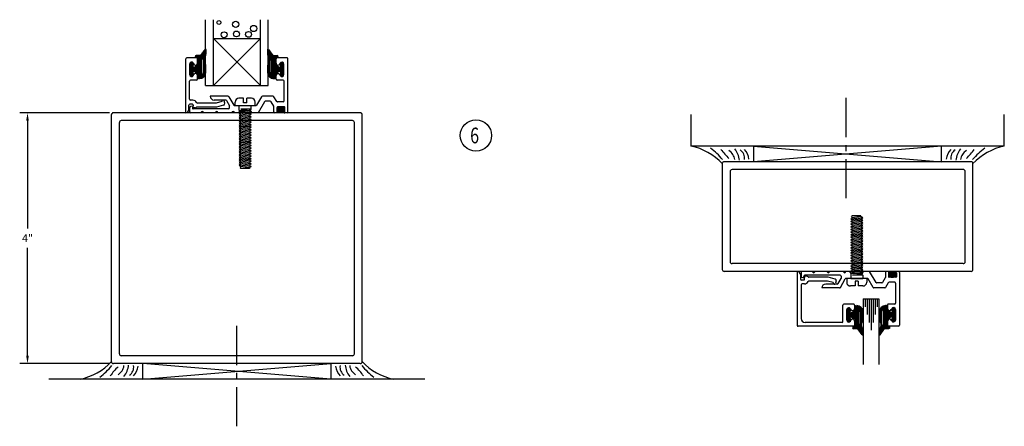
# Model space of a CAD drawing. Extents: x -101 to 591, y 17 to 51.
# Drawn here: x -76 to -60, y 30 to 37 of the extents above; entities that cross this region are included whole.
import ezdxf

# ---------------------------------------------------------------- set-up
doc = ezdxf.new("R2010")
doc.units = 0
doc.header["$MEASUREMENT"] = 0
doc.linetypes.add('CENTER', pattern=[0.95, 0.625, -0.125, 0.075, -0.125])
doc.layers.get('0').update_dxf_attribs({"linetype": 'CONTINUOUS'})
doc.layers.add('CK_LEVEL_1', color=7, linetype='CONTINUOUS')
doc.dimstyles.new('DIMSTYLE1', dxfattribs={"dimtxt": 0.125, "dimasz": 0.125, "dimexe": 0.125, "dimexo": 0.0625, "dimgap": 0.09, "dimtad": 0, "dimtih": 1, "dimtoh": 1, "dimdec": 4, "dimzin": 0, "dimdsep": 46, "dimtxsty": 'Standard', "dimcen": 0.09, "dimadec": 0, "dimazin": 0, "dimtfac": 1, "dimtdec": 4, "dimtofl": 0, "dimtmove": 2, "dimatfit": 3, "dimfxl": 1, "dimtolj": 1, "dimtzin": 0, "dimarcsym": 0})

# ---------------------------------------------------------------- blocks, each defined once
blk = doc.blocks.new('*D9322')
at = {"layer": 'CK_LEVEL_1', "color": 0, "linetype": 'Continuous', "lineweight": -2, "transparency": 16777216}
for p, q in [((-74.769, 35.271), (-76.203, 35.271)), ((-76.078, 35.146), (-76.078, 33.424)), ((-76.078, 31.396), (-76.078, 33.119)), ((-74.769, 31.271), (-76.203, 31.271))]:
    blk.add_line(p, q, dxfattribs=at)
at = {"layer": 'CK_LEVEL_1', "color": 0, "linetype": 'Continuous', "transparency": 16777216}
for points in [[(-76.099, 35.146), (-76.057, 35.146), (-76.078, 35.271)], [(-76.099, 31.396), (-76.057, 31.396), (-76.078, 31.271)]]:
    blk.add_solid(points, dxfattribs=at)
at = {"layer": 'CK_LEVEL_1', "color": 0, "linetype": 'Continuous', "transparency": 16777216, "insert": (-76.078, 33.271), "char_height": 0.125, "attachment_point": 5}
blk.add_mtext('\\A1;4"', dxfattribs=at)
blk = doc.blocks.new('GENDIM57')
at = {"layer": 'CK_LEVEL_1', "color": 6, "linetype": 'Continuous'}
blk.add_circle((10.452, 1.98), 0.25, dxfattribs=at)
at = {"layer": 'CK_LEVEL_1', "color": 6, "linetype": 'Continuous', "width": 0.75}
blk.add_text('6', height=0.25, dxfattribs=at).set_placement((10.359, 1.855))
blk = doc.blocks.new('*X8934')
at = {"layer": 'CK_LEVEL_1', "color": 252, "linetype": 'Continuous'}
for p, q in [((5.828, 7.292), (5.828, 7.389)), ((5.838, 7.277), (5.838, 7.403)), ((5.848, 7.295), (5.848, 7.417)), ((5.858, 7.33), (5.858, 7.431)), ((5.868, 7.346), (5.868, 7.443)), ((5.878, 7.362), (5.878, 7.443)), ((5.718, 7.315), (5.718, 7.341)), ((5.728, 7.313), (5.728, 7.343)), ((5.738, 7.313), (5.738, 7.343)), ((5.748, 7.313), (5.748, 7.343)), ((5.758, 6.977), (5.758, 7.343)), ((5.768, 6.976), (5.768, 7.343)), ((5.778, 6.975), (5.778, 7.343)), ((5.788, 6.975), (5.788, 7.343)), ((5.798, 6.977), (5.798, 7.347)), ((5.808, 6.98), (5.808, 7.361)), ((5.818, 7.299), (5.818, 7.375)), ((5.848, 7.004), (5.848, 7.277)), ((5.858, 7.015), (5.858, 7.242)), ((5.628, 7.065), (5.628, 7.181)), ((5.638, 7.037), (5.638, 7.209)), ((5.648, 7.026), (5.648, 7.221)), ((5.658, 7.023), (5.658, 7.223)), ((5.668, 7.168), (5.668, 7.22)), ((5.668, 7.097), (5.668, 7.15)), ((5.668, 7.026), (5.668, 7.078)), ((5.678, 7.196), (5.678, 7.208)), ((5.678, 7.093), (5.678, 7.154)), ((5.688, 7.089), (5.688, 7.158)), ((5.698, 7.085), (5.698, 7.162)), ((5.708, 7.081), (5.708, 7.166)), ((5.718, 7.077), (5.718, 7.17)), ((5.728, 7.061), (5.728, 7.185)), ((5.738, 7.058), (5.738, 7.189)), ((5.748, 7.054), (5.748, 7.192)), ((5.868, 7.032), (5.868, 7.224)), ((5.678, 7.038), (5.678, 7.05)), ((5.818, 6.983), (5.818, 7.041)), ((5.828, 6.988), (5.828, 7.048)), ((5.838, 6.995), (5.838, 7.064))]:
    blk.add_line(p, q, dxfattribs=at)
blk = doc.blocks.new('*X8935')
at = {"layer": 'CK_LEVEL_1', "color": 252, "linetype": 'Continuous'}
for p, q in [((6.868, 7.356), (6.868, 7.442)), ((6.878, 7.344), (6.878, 7.442)), ((6.888, 7.327), (6.888, 7.428)), ((6.898, 7.002), (6.898, 7.414)), ((6.908, 7.278), (6.908, 7.4)), ((6.918, 7.292), (6.918, 7.386)), ((6.888, 7.013), (6.888, 7.243)), ((6.928, 7.299), (6.928, 7.372)), ((6.938, 6.978), (6.938, 7.358)), ((6.948, 6.976), (6.948, 7.344)), ((6.958, 6.974), (6.958, 7.342)), ((6.968, 6.974), (6.968, 7.342)), ((6.978, 6.975), (6.978, 7.342)), ((6.988, 6.977), (6.988, 7.342)), ((6.998, 7.312), (6.998, 7.342)), ((7.008, 7.312), (7.008, 7.342)), ((7.018, 7.312), (7.018, 7.342)), ((7.028, 7.315), (7.028, 7.34)), ((6.868, 7.061), (6.868, 7.192)), ((6.878, 7.028), (6.878, 7.225)), ((6.998, 7.053), (6.998, 7.191)), ((7.008, 7.057), (7.008, 7.187)), ((7.018, 7.061), (7.018, 7.183)), ((7.028, 7.076), (7.028, 7.168)), ((7.038, 7.08), (7.038, 7.164)), ((7.048, 7.084), (7.048, 7.16)), ((7.058, 7.088), (7.058, 7.156)), ((7.068, 7.192), (7.068, 7.21)), ((7.068, 7.092), (7.068, 7.152)), ((7.078, 7.162), (7.078, 7.22)), ((7.078, 7.096), (7.078, 7.148)), ((7.078, 7.024), (7.078, 7.082)), ((7.088, 7.022), (7.088, 7.222)), ((7.098, 7.025), (7.098, 7.219)), ((7.108, 7.038), (7.108, 7.206)), ((7.118, 7.068), (7.118, 7.176)), ((6.908, 6.993), (6.908, 7.06)), ((6.918, 6.987), (6.918, 7.046)), ((6.928, 6.982), (6.928, 7.039)), ((7.068, 7.034), (7.068, 7.052))]:
    blk.add_line(p, q, dxfattribs=at)
blk = doc.blocks.new('*X8936')
at = {"layer": 'CK_LEVEL_1', "color": 252, "linetype": 'Continuous'}
for p, q in [((7.018, 6.444), (7.018, 6.481)), ((7.028, 6.43), (7.028, 6.5)), ((7.038, 6.43), (7.038, 6.51)), ((7.048, 6.43), (7.048, 6.516)), ((7.058, 6.43), (7.058, 6.521)), ((7.068, 6.43), (7.068, 6.523)), ((7.078, 6.43), (7.078, 6.524)), ((7.088, 6.43), (7.088, 6.523)), ((7.098, 6.43), (7.098, 6.52)), ((7.108, 6.43), (7.108, 6.515)), ((7.118, 6.43), (7.118, 6.508)), ((7.128, 6.43), (7.128, 6.497)), ((7.138, 6.447), (7.138, 6.475))]:
    blk.add_line(p, q, dxfattribs=at)
blk = doc.blocks.new('*X8952')
at = {"layer": 'CK_LEVEL_1', "color": 252, "linetype": 'Continuous'}
for p, q in [((18.826, 13.319), (18.826, 13.283)), ((18.836, 13.334), (18.836, 13.264)), ((18.846, 13.334), (18.846, 13.254)), ((18.856, 13.334), (18.856, 13.247)), ((18.866, 13.334), (18.866, 13.243)), ((18.876, 13.334), (18.876, 13.241)), ((18.886, 13.334), (18.886, 13.24)), ((18.896, 13.334), (18.896, 13.241)), ((18.906, 13.334), (18.906, 13.244)), ((18.916, 13.334), (18.916, 13.248)), ((18.926, 13.334), (18.926, 13.255)), ((18.936, 13.334), (18.936, 13.266)), ((18.946, 13.317), (18.946, 13.288))]:
    blk.add_line(p, q, dxfattribs=at)
blk = doc.blocks.new('*X8953')
at = {"layer": 'CK_LEVEL_1', "color": 252, "linetype": 'Continuous'}
for p, q in [((18.176, 12.727), (18.176, 12.554)), ((18.186, 12.738), (18.186, 12.543)), ((18.196, 12.741), (18.196, 12.541)), ((18.206, 12.738), (18.206, 12.685)), ((18.296, 12.786), (18.296, 12.421)), ((18.306, 12.788), (18.306, 12.421)), ((18.316, 12.789), (18.316, 12.421)), ((18.326, 12.788), (18.326, 12.421)), ((18.336, 12.787), (18.336, 12.417)), ((18.346, 12.784), (18.346, 12.403)), ((18.356, 12.78), (18.356, 12.723)), ((18.366, 12.775), (18.366, 12.716)), ((18.376, 12.769), (18.376, 12.7)), ((18.386, 12.76), (18.386, 12.486)), ((18.396, 12.749), (18.396, 12.522)), ((18.406, 12.732), (18.406, 12.54)), ((18.166, 12.698), (18.166, 12.583)), ((18.206, 12.667), (18.206, 12.614)), ((18.206, 12.596), (18.206, 12.543)), ((18.216, 12.725), (18.216, 12.714)), ((18.216, 12.671), (18.216, 12.61)), ((18.226, 12.675), (18.226, 12.606)), ((18.236, 12.679), (18.236, 12.602)), ((18.246, 12.683), (18.246, 12.598)), ((18.256, 12.687), (18.256, 12.594)), ((18.266, 12.702), (18.266, 12.579)), ((18.276, 12.706), (18.276, 12.575)), ((18.286, 12.71), (18.286, 12.571)), ((18.216, 12.567), (18.216, 12.556)), ((18.256, 12.449), (18.256, 12.422)), ((18.266, 12.451), (18.266, 12.421)), ((18.276, 12.451), (18.276, 12.421)), ((18.286, 12.451), (18.286, 12.421)), ((18.356, 12.464), (18.356, 12.389)), ((18.366, 12.472), (18.366, 12.375)), ((18.376, 12.487), (18.376, 12.361)), ((18.386, 12.469), (18.386, 12.347)), ((18.396, 12.433), (18.396, 12.333)), ((18.406, 12.417), (18.406, 12.321)), ((18.416, 12.402), (18.416, 12.321))]:
    blk.add_line(p, q, dxfattribs=at)
blk = doc.blocks.new('*X8954')
at = {"layer": 'CK_LEVEL_1', "color": 252, "linetype": 'Continuous'}
for p, q in [((18.686, 12.735), (18.686, 12.539)), ((18.696, 12.751), (18.696, 12.521)), ((18.706, 12.762), (18.706, 12.35)), ((18.716, 12.771), (18.716, 12.704)), ((18.726, 12.777), (18.726, 12.718)), ((18.736, 12.782), (18.736, 12.724)), ((18.746, 12.786), (18.746, 12.405)), ((18.756, 12.788), (18.756, 12.419)), ((18.766, 12.789), (18.766, 12.422)), ((18.776, 12.79), (18.776, 12.422)), ((18.786, 12.788), (18.786, 12.422)), ((18.796, 12.787), (18.796, 12.422)), ((18.876, 12.729), (18.876, 12.712)), ((18.886, 12.74), (18.886, 12.682)), ((18.896, 12.742), (18.896, 12.542)), ((18.906, 12.739), (18.906, 12.545)), ((18.676, 12.703), (18.676, 12.571)), ((18.806, 12.71), (18.806, 12.573)), ((18.816, 12.707), (18.816, 12.577)), ((18.826, 12.703), (18.826, 12.58)), ((18.836, 12.688), (18.836, 12.595)), ((18.846, 12.684), (18.846, 12.599)), ((18.856, 12.68), (18.856, 12.603)), ((18.866, 12.676), (18.866, 12.607)), ((18.876, 12.672), (18.876, 12.611)), ((18.876, 12.571), (18.876, 12.554)), ((18.886, 12.668), (18.886, 12.615)), ((18.886, 12.601), (18.886, 12.544)), ((18.916, 12.725), (18.916, 12.558)), ((18.926, 12.695), (18.926, 12.588)), ((18.686, 12.42), (18.686, 12.322)), ((18.696, 12.437), (18.696, 12.336)), ((18.716, 12.485), (18.716, 12.364)), ((18.726, 12.472), (18.726, 12.377)), ((18.736, 12.465), (18.736, 12.391)), ((18.806, 12.452), (18.806, 12.422)), ((18.816, 12.452), (18.816, 12.422)), ((18.826, 12.452), (18.826, 12.422)), ((18.836, 12.449), (18.836, 12.424)), ((18.676, 12.408), (18.676, 12.322))]:
    blk.add_line(p, q, dxfattribs=at)

msp = doc.modelspace()

# ---------------------------------------------------------------- linework, layer by layer
at = {"layer": 'CK_LEVEL_1', "color": 4, "linetype": 'Continuous'}
for p, q in [((-73.23752, 35.70756), (-73.23753, 36.75556)), ((-72.23752, 35.70757), (-72.23753, 36.75557)), ((-73.23752, 35.70756), (-72.23752, 35.70757)), ((-65.49076, 35.24107), (-65.49075, 34.74107)), ((-60.49075, 34.74123), (-60.49076, 35.24123)), ((-60.49075, 34.74123), (-65.49075, 34.74107)), ((-69.73759, 31.02103), (-75.73759, 31.02121))]:
    msp.add_line(p, q, dxfattribs=at)
at = {"layer": 'CK_LEVEL_1', "color": 15, "linetype": 'Continuous'}
for p, q in [((-73.11252, 35.70757), (-73.11253, 36.75556)), ((-72.36252, 35.70757), (-72.36253, 36.75557)), ((-73.11253, 36.45757), (-72.36253, 36.45757)), ((-73.11253, 36.45757), (-72.36252, 35.70757)), ((-72.36253, 36.45757), (-73.11252, 35.70757)), ((-64.49075, 34.7411), (-61.49074, 34.4912)), ((-64.49075, 34.7411), (-64.49074, 34.4911)), ((-61.49075, 34.7412), (-64.49074, 34.4911)), ((-61.49074, 34.4912), (-61.49075, 34.7412)), ((-71.23759, 31.02108), (-74.23759, 31.27117)), ((-74.23759, 31.02117), (-74.23759, 31.27117)), ((-74.23759, 31.02117), (-71.23759, 31.27108)), ((-71.23759, 31.27108), (-71.23759, 31.02108))]:
    msp.add_line(p, q, dxfattribs=at)
at = {"layer": 'CK_LEVEL_1', "color": 131, "linetype": 'Continuous'}
for p, q in [((-73.38224, 36.14612), (-73.53824, 36.14612)), ((-73.55324, 35.27112), (-73.55324, 36.13112)), ((-73.49124, 36.04812), (-73.49124, 35.88012)), ((-73.43246, 36.06186), (-73.42603, 36.04887)), ((-73.36724, 36.06262), (-73.36724, 36.13112)), ((-73.43246, 35.86637), (-73.42603, 35.87936)), ((-73.36724, 35.80712), (-73.36724, 35.86562)), ((-73.49124, 35.48612), (-73.49124, 35.77712)), ((-73.38224, 35.79212), (-73.47624, 35.79212)), ((-73.50324, 35.32112), (-73.50324, 35.39412)), ((-73.45054, 35.40912), (-73.48824, 35.40912)), ((-73.43824, 35.47112), (-73.47624, 35.47112)), ((-73.43577, 35.39151), (-73.44014, 35.36672)), ((-73.06124, 35.36312), (-73.3691, 35.36312)), ((-73.0694, 35.42512), (-73.36776, 35.42512)), ((-72.9795, 35.4492), (-73.0694, 35.42512)), ((-72.94812, 35.39343), (-73.06124, 35.36312)), ((-72.93106, 35.42297), (-72.94087, 35.45956)), ((-73.40214, 35.34912), (-73.42537, 35.34912)), ((-63.79466, 32.74109), (-63.79466, 31.88109)), ((-63.74466, 32.69109), (-63.74466, 32.61809)), ((-63.73266, 32.52609), (-63.73266, 31.99009)), ((-63.69195, 32.60309), (-63.72966, 32.60309)), ((-63.67966, 32.54109), (-63.71766, 32.54109)), ((-63.67718, 32.62069), (-63.68155, 32.64548)), ((-63.64356, 32.66309), (-63.66678, 32.66309)), ((-63.30266, 32.64909), (-63.61051, 32.64909)), ((-63.31082, 32.58709), (-63.60917, 32.58709)), ((-63.22092, 32.563), (-63.31082, 32.58709)), ((-63.18954, 32.61877), (-63.30266, 32.64909)), ((-63.17248, 32.58923), (-63.18228, 32.55264)), ((-62.8941, 32.22009), (-63.0501, 32.22009)), ((-63.0651, 31.94309), (-63.0651, 32.20509)), ((-63.0031, 31.96409), (-63.0031, 32.13209)), ((-62.94431, 32.14583), (-62.93788, 32.13284)), ((-62.8791, 32.20509), (-62.8791, 32.14659)), ((-63.0801, 31.92809), (-63.67066, 31.92809)), ((-62.94431, 31.95034), (-62.93788, 31.96333)), ((-62.8791, 31.94959), (-62.8791, 31.88109)), ((-62.8941, 31.86609), (-63.77966, 31.86609))]:
    msp.add_line(p, q, dxfattribs=at)
at = {"layer": 'CK_LEVEL_1', "color": 252, "linetype": 'Continuous'}
for p, q in [((-73.31624, 36.18412), (-73.38624, 36.18412)), ((-73.36124, 36.15412), (-73.38624, 36.15412)), ((-73.36124, 36.03412), (-73.36124, 36.15412)), ((-73.24508, 36.28336), (-73.31624, 36.18412)), ((-73.30124, 35.87912), (-73.30124, 36.14312)), ((-73.23059, 36.26448), (-73.23369, 36.1986)), ((-72.24745, 36.26343), (-72.24436, 36.19755)), ((-72.23296, 36.28231), (-72.1618, 36.18307)), ((-72.1768, 35.87807), (-72.1768, 36.14207)), ((-72.1618, 36.18307), (-72.0918, 36.18307)), ((-72.1168, 36.15307), (-72.0918, 36.15307)), ((-72.1168, 36.03307), (-72.1168, 36.15307)), ((-73.44746, 35.98912), (-73.39124, 36.01162)), ((-73.36124, 36.03412), (-73.39124, 36.02287)), ((-73.39124, 36.01162), (-73.39124, 36.02287)), ((-73.27124, 35.91784), (-73.27124, 36.10439)), ((-73.23369, 35.91587), (-73.23369, 36.02137)), ((-72.24436, 35.91482), (-72.24436, 36.02033)), ((-72.2068, 35.9168), (-72.2068, 36.10334)), ((-72.1168, 36.03307), (-72.0868, 36.02182)), ((-72.0868, 36.01057), (-72.0868, 36.02182)), ((-72.03059, 35.98807), (-72.0868, 36.01057)), ((-73.44746, 35.93912), (-73.39124, 35.91662)), ((-73.39124, 35.90537), (-73.39124, 35.91662)), ((-73.39124, 35.90537), (-73.36124, 35.89412)), ((-73.36124, 35.82812), (-73.36124, 35.89412)), ((-72.0868, 35.90432), (-72.1168, 35.89307)), ((-72.1168, 35.82707), (-72.1168, 35.89307)), ((-72.03059, 35.93807), (-72.0868, 35.91557)), ((-72.0868, 35.90432), (-72.0868, 35.91557)), ((-73.35124, 35.81812), (-73.33369, 35.81587)), ((-72.1268, 35.81707), (-72.14436, 35.81482)), ((-71.98003, 35.27107), (-72.08857, 35.27107)), ((-62.22145, 32.74113), (-62.32999, 32.74113)), ((-62.95931, 32.07309), (-62.9031, 32.09559)), ((-62.9031, 32.10684), (-62.8731, 32.11809)), ((-62.9031, 32.10684), (-62.9031, 32.09559)), ((-62.8731, 32.18409), (-62.8731, 32.11809)), ((-62.8631, 32.19409), (-62.84554, 32.19633)), ((-62.8131, 32.13309), (-62.8131, 31.86909)), ((-62.7831, 32.09436), (-62.7831, 31.90782)), ((-62.74554, 32.09633), (-62.74554, 31.99083)), ((-62.48577, 32.09738), (-62.48577, 31.99187)), ((-62.44822, 32.0954), (-62.44822, 31.90886)), ((-62.41822, 32.13413), (-62.41822, 31.87013)), ((-62.36822, 32.19513), (-62.38577, 32.19738)), ((-62.35822, 32.18513), (-62.35822, 32.11913)), ((-62.32822, 32.10788), (-62.35822, 32.11913)), ((-62.32822, 32.10788), (-62.32822, 32.09663)), ((-62.272, 32.07413), (-62.32822, 32.09663)), ((-62.95931, 32.02309), (-62.9031, 32.00059)), ((-62.9031, 32.00059), (-62.9031, 31.98934)), ((-62.8731, 31.97809), (-62.9031, 31.98934)), ((-62.8731, 31.97809), (-62.8731, 31.85809)), ((-62.35822, 31.97913), (-62.32822, 31.99038)), ((-62.35822, 31.97913), (-62.35822, 31.85913)), ((-62.272, 32.02413), (-62.32822, 32.00163)), ((-62.32822, 32.00163), (-62.32822, 31.99038)), ((-62.8731, 31.85809), (-62.8981, 31.85809)), ((-62.8281, 31.82809), (-62.8981, 31.82809)), ((-62.75694, 31.72884), (-62.8281, 31.82809)), ((-62.74245, 31.74772), (-62.74554, 31.8136)), ((-62.48886, 31.74877), (-62.48577, 31.81465)), ((-62.47438, 31.72989), (-62.40322, 31.82913)), ((-62.40322, 31.82913), (-62.33322, 31.82913)), ((-62.35822, 31.85913), (-62.33322, 31.85913))]:
    msp.add_line(p, q, dxfattribs=at)
at = {"layer": 'CK_LEVEL_1', "color": 121, "linetype": 'Continuous'}
for p, q in [((-71.9368, 36.14507), (-72.0968, 36.14507)), ((-72.1118, 36.06157), (-72.1118, 36.13007)), ((-72.05318, 36.0475), (-72.04637, 36.06087)), ((-71.9868, 35.87957), (-71.9868, 36.04657)), ((-71.9218, 35.28607), (-71.9218, 36.13007)), ((-72.1118, 35.80607), (-72.1118, 35.86457)), ((-72.05318, 35.87864), (-72.04637, 35.86527)), ((-71.9988, 35.79107), (-72.0968, 35.79107)), ((-71.9838, 35.53507), (-71.9838, 35.77607)), ((-72.87863, 35.53507), (-73.1618, 35.53507)), ((-72.86564, 35.52757), (-72.78654, 35.39057)), ((-72.34287, 35.52757), (-72.42197, 35.39057)), ((-72.15771, 35.53507), (-72.32988, 35.53507)), ((-72.10113, 35.45207), (-72.14472, 35.52757)), ((-71.9838, 35.45957), (-71.9838, 35.53507)), ((-73.4898, 35.28607), (-73.4898, 35.3547)), ((-73.4418, 35.37907), (-73.47868, 35.36919)), ((-73.4418, 35.37907), (-73.44681, 35.35067)), ((-72.91442, 35.47307), (-73.0998, 35.47307)), ((-72.90143, 35.46557), (-72.8538, 35.38307)), ((-72.8538, 35.34807), (-72.8538, 35.38307)), ((-72.43496, 35.38307), (-72.77355, 35.38307)), ((-72.29669, 35.44757), (-72.39859, 35.27107)), ((-72.2039, 35.45507), (-72.2837, 35.45507)), ((-72.14881, 35.37465), (-72.19091, 35.44757)), ((-72.1468, 35.28607), (-72.1468, 35.36715)), ((-72.0968, 35.29156), (-72.0968, 35.35707)), ((-71.9793, 35.36457), (-72.0893, 35.36457)), ((-71.9988, 35.44457), (-72.08814, 35.44457)), ((-71.9718, 35.29156), (-71.9718, 35.35707)), ((-73.3098, 35.27107), (-73.4748, 35.27107)), ((-72.8688, 35.33307), (-73.43204, 35.33307)), ((-73.0788, 35.27107), (-73.2698, 35.27107)), ((-72.8158, 35.27107), (-73.0388, 35.27107)), ((-72.71278, 35.27107), (-72.7758, 35.27107)), ((-72.6943, 35.30307), (-72.71278, 35.27107)), ((-72.5143, 35.30307), (-72.6943, 35.30307)), ((-72.5143, 35.30307), (-72.49583, 35.27107)), ((-72.39859, 35.27107), (-72.49583, 35.27107)), ((-72.0968, 35.27107), (-72.1318, 35.27107)), ((-71.9368, 35.27107), (-71.9718, 35.27107)), ((-63.73122, 32.72613), (-63.73122, 32.6575)), ((-63.55122, 32.74113), (-63.71622, 32.74113)), ((-63.32022, 32.74113), (-63.51122, 32.74113)), ((-63.05722, 32.74113), (-63.28022, 32.74113)), ((-62.95419, 32.74113), (-63.01722, 32.74113)), ((-62.93572, 32.70913), (-62.95419, 32.74113)), ((-62.75572, 32.70913), (-62.93572, 32.70913)), ((-62.75572, 32.70913), (-62.73724, 32.74113)), ((-62.64, 32.74113), (-62.73724, 32.74113)), ((-62.5381, 32.56463), (-62.64, 32.74113)), ((-62.38822, 32.72613), (-62.38822, 32.64505)), ((-62.33822, 32.74113), (-62.37322, 32.74113)), ((-62.33822, 32.72064), (-62.33822, 32.65513)), ((-62.17822, 32.74113), (-62.21322, 32.74113)), ((-62.21322, 32.72064), (-62.21322, 32.65513)), ((-62.16322, 32.72613), (-62.16322, 31.88213)), ((-63.68322, 32.63313), (-63.7201, 32.64301)), ((-63.68322, 32.63313), (-63.68822, 32.66153)), ((-63.11022, 32.67913), (-63.67345, 32.67913)), ((-63.15584, 32.53913), (-63.34122, 32.53913)), ((-63.14285, 32.54663), (-63.09522, 32.62913)), ((-63.10705, 32.48463), (-63.02796, 32.62163)), ((-63.09522, 32.66413), (-63.09522, 32.62913)), ((-62.67638, 32.62913), (-63.01496, 32.62913)), ((-62.94072, 32.62913), (-62.75072, 32.62913)), ((-62.58429, 32.48463), (-62.66339, 32.62163)), ((-62.44531, 32.55713), (-62.52511, 32.55713)), ((-62.39023, 32.63755), (-62.43232, 32.56463)), ((-62.34255, 32.56013), (-62.38614, 32.48463)), ((-62.22072, 32.64763), (-62.33072, 32.64763)), ((-62.24022, 32.56763), (-62.32956, 32.56763)), ((-62.22522, 32.55263), (-62.22522, 32.47713)), ((-63.12004, 32.47713), (-63.40322, 32.47713)), ((-62.39913, 32.47713), (-62.5713, 32.47713)), ((-62.22522, 32.47713), (-62.22522, 32.23613)), ((-62.24022, 32.22113), (-62.33822, 32.22113)), ((-62.35322, 32.20613), (-62.35322, 32.14763)), ((-62.29459, 32.13356), (-62.28779, 32.14693)), ((-62.22822, 32.13263), (-62.22822, 31.96563)), ((-62.35322, 31.95063), (-62.35322, 31.88213)), ((-62.29459, 31.9647), (-62.28779, 31.95133)), ((-62.17822, 31.86713), (-62.33822, 31.86713))]:
    msp.add_line(p, q, dxfattribs=at)
at = {"layer": 'CK_LEVEL_1', "color": 6, "linetype": 'Continuous'}
for p, q in [((-72.7643, 35.38307), (-72.7643, 35.44307)), ((-72.4443, 35.38307), (-72.7643, 35.38307)), ((-72.6293, 35.50307), (-72.7043, 35.50307)), ((-72.69926, 35.31016), (-72.69926, 35.38307)), ((-72.6293, 35.42807), (-72.6293, 35.50307)), ((-72.5793, 35.42807), (-72.6293, 35.42807)), ((-72.5793, 35.42807), (-72.5793, 35.50307)), ((-72.5043, 35.50307), (-72.5793, 35.50307)), ((-72.50925, 35.33099), (-72.50925, 35.38307)), ((-72.4443, 35.38307), (-72.4443, 35.44307)), ((-72.69926, 35.31016), (-72.67226, 35.28932)), ((-72.50925, 35.28932), (-72.69926, 35.31016)), ((-72.67226, 35.28932), (-72.69926, 35.26849)), ((-72.69926, 35.26849), (-72.67226, 35.24766)), ((-72.50925, 35.24765), (-72.69926, 35.26849)), ((-72.67226, 35.24766), (-72.69926, 35.22682)), ((-72.69926, 35.22682), (-72.67226, 35.20599)), ((-72.50925, 35.20599), (-72.69926, 35.22682)), ((-72.67226, 35.20599), (-72.69926, 35.18516)), ((-72.53626, 35.26849), (-72.67226, 35.28932)), ((-72.53626, 35.22682), (-72.67226, 35.24766)), ((-72.53626, 35.18515), (-72.67226, 35.20599)), ((-72.67225, 35.33099), (-72.53625, 35.31015)), ((-72.50925, 35.33099), (-72.67225, 35.33099)), ((-72.50925, 35.28932), (-72.53626, 35.26849)), ((-72.53626, 35.26849), (-72.50925, 35.24765)), ((-72.50925, 35.24765), (-72.53626, 35.22682)), ((-72.53626, 35.22682), (-72.50925, 35.20599)), ((-72.50925, 35.20599), (-72.53626, 35.18515)), ((-72.50925, 35.33099), (-72.53625, 35.31015)), ((-72.53625, 35.31015), (-72.50925, 35.28932)), ((-72.69926, 35.18516), (-72.67225, 35.16432)), ((-72.50925, 35.16432), (-72.69926, 35.18516)), ((-72.67225, 35.16432), (-72.69926, 35.14349)), ((-72.69926, 35.14349), (-72.67225, 35.12266)), ((-72.50925, 35.12265), (-72.69926, 35.14349)), ((-72.67225, 35.12266), (-72.69926, 35.10182)), ((-72.69926, 35.10182), (-72.67226, 35.08099)), ((-72.50925, 35.08099), (-72.69926, 35.10182)), ((-72.67226, 35.08099), (-72.69926, 35.06016)), ((-72.69926, 35.06016), (-72.67226, 35.03932)), ((-72.50925, 35.03932), (-72.69926, 35.06016)), ((-72.67226, 35.03932), (-72.69926, 35.01849)), ((-72.53626, 35.06015), (-72.67226, 35.08099)), ((-72.53626, 35.01849), (-72.67226, 35.03932)), ((-72.53625, 35.14349), (-72.67225, 35.16432)), ((-72.53626, 35.10182), (-72.67225, 35.12266)), ((-72.53626, 35.18515), (-72.50925, 35.16432)), ((-72.50925, 35.12265), (-72.53626, 35.10182)), ((-72.53626, 35.10182), (-72.50925, 35.08099)), ((-72.50925, 35.08099), (-72.53626, 35.06015)), ((-72.53626, 35.06015), (-72.50925, 35.03932)), ((-72.50925, 35.03932), (-72.53626, 35.01849)), ((-72.50925, 35.16432), (-72.53625, 35.14349)), ((-72.53625, 35.14349), (-72.50925, 35.12265)), ((-72.69926, 35.01849), (-72.67226, 34.99766)), ((-72.50925, 34.99765), (-72.69926, 35.01849)), ((-72.67226, 34.99766), (-72.69926, 34.97682)), ((-72.69926, 34.97682), (-72.67226, 34.95599)), ((-72.50925, 34.95599), (-72.69926, 34.97682)), ((-72.67226, 34.95599), (-72.69926, 34.93516)), ((-72.69926, 34.93516), (-72.67226, 34.91432)), ((-72.50926, 34.91432), (-72.69926, 34.93516)), ((-72.67226, 34.91432), (-72.69926, 34.89349)), ((-72.69926, 34.89349), (-72.67226, 34.87266)), ((-72.50926, 34.87265), (-72.69926, 34.89349)), ((-72.53626, 34.97682), (-72.67226, 34.99766)), ((-72.53626, 34.93515), (-72.67226, 34.95599)), ((-72.53626, 34.89349), (-72.67226, 34.91432)), ((-72.53626, 35.01849), (-72.50925, 34.99765)), ((-72.50925, 34.99765), (-72.53626, 34.97682)), ((-72.53626, 34.97682), (-72.50925, 34.95599)), ((-72.50925, 34.95599), (-72.53626, 34.93515)), ((-72.53626, 34.93515), (-72.50926, 34.91432)), ((-72.50926, 34.91432), (-72.53626, 34.89349)), ((-72.53626, 34.89349), (-72.50926, 34.87265)), ((-72.67226, 34.87266), (-72.69926, 34.85182)), ((-72.69926, 34.85182), (-72.67226, 34.83099)), ((-72.50926, 34.83099), (-72.69926, 34.85182)), ((-72.67226, 34.83099), (-72.69926, 34.81016)), ((-72.69926, 34.81016), (-72.67226, 34.78932)), ((-72.50926, 34.78932), (-72.69926, 34.81016)), ((-72.67226, 34.78932), (-72.69926, 34.76849)), ((-72.69926, 34.76849), (-72.67226, 34.74766)), ((-72.50926, 34.74765), (-72.69926, 34.76849)), ((-72.67226, 34.74766), (-72.69926, 34.72682)), ((-72.69926, 34.72682), (-72.67226, 34.70599)), ((-72.50926, 34.70599), (-72.69926, 34.72682)), ((-72.53626, 34.85182), (-72.67226, 34.87266)), ((-72.53626, 34.81015), (-72.67226, 34.83099)), ((-72.53626, 34.76849), (-72.67226, 34.78932)), ((-72.53626, 34.72682), (-72.67226, 34.74766)), ((-72.50926, 34.87265), (-72.53626, 34.85182)), ((-72.53626, 34.85182), (-72.50926, 34.83099)), ((-72.50926, 34.83099), (-72.53626, 34.81015)), ((-72.53626, 34.81015), (-72.50926, 34.78932)), ((-72.50926, 34.78932), (-72.53626, 34.76849)), ((-72.53626, 34.76849), (-72.50926, 34.74765)), ((-72.50926, 34.74765), (-72.53626, 34.72682)), ((-72.53626, 34.72682), (-72.50926, 34.70599)), ((-72.67226, 34.70599), (-72.69926, 34.68516)), ((-72.69926, 34.68516), (-72.67226, 34.66432)), ((-72.50926, 34.66432), (-72.69926, 34.68516)), ((-72.67226, 34.66432), (-72.69926, 34.64349)), ((-72.69926, 34.64349), (-72.67226, 34.62266)), ((-72.50926, 34.62265), (-72.69926, 34.64349)), ((-72.67226, 34.62266), (-72.69926, 34.60182)), ((-72.69926, 34.60182), (-72.67226, 34.58099)), ((-72.50926, 34.58099), (-72.69926, 34.60182)), ((-72.67226, 34.58099), (-72.69926, 34.56016)), ((-72.53626, 34.68515), (-72.67226, 34.70599)), ((-72.53626, 34.64349), (-72.67226, 34.66432)), ((-72.53626, 34.60182), (-72.67226, 34.62266)), ((-72.53626, 34.56015), (-72.67226, 34.58099)), ((-72.50926, 34.70599), (-72.53626, 34.68515)), ((-72.53626, 34.68515), (-72.50926, 34.66432)), ((-72.50926, 34.66432), (-72.53626, 34.64349)), ((-72.53626, 34.64349), (-72.50926, 34.62265)), ((-72.50926, 34.62265), (-72.53626, 34.60182)), ((-72.53626, 34.60182), (-72.50926, 34.58099)), ((-72.50926, 34.58099), (-72.53626, 34.56015)), ((-72.69926, 34.56016), (-72.67226, 34.53932)), ((-72.50926, 34.53932), (-72.69926, 34.56016)), ((-72.67226, 34.53932), (-72.69926, 34.51849)), ((-72.69926, 34.51849), (-72.67226, 34.49766)), ((-72.50926, 34.49765), (-72.69926, 34.51849)), ((-72.67226, 34.49766), (-72.69926, 34.47682)), ((-72.69926, 34.47682), (-72.67226, 34.45599)), ((-72.50926, 34.45599), (-72.69926, 34.47682)), ((-72.67226, 34.45599), (-72.69926, 34.43516)), ((-72.69926, 34.43516), (-72.67226, 34.41432)), ((-72.50926, 34.41432), (-72.69926, 34.43516)), ((-72.67226, 34.41432), (-72.68576, 34.39349)), ((-72.53626, 34.51849), (-72.67226, 34.53932)), ((-72.53626, 34.47682), (-72.67226, 34.49766)), ((-72.53626, 34.43515), (-72.67226, 34.45599)), ((-72.53626, 34.39349), (-72.67226, 34.41432)), ((-72.53626, 34.56015), (-72.50926, 34.53932)), ((-72.50926, 34.53932), (-72.53626, 34.51849)), ((-72.53626, 34.51849), (-72.50926, 34.49765)), ((-72.50926, 34.49765), (-72.53626, 34.47682)), ((-72.53626, 34.47682), (-72.50926, 34.45599)), ((-72.50926, 34.45599), (-72.53626, 34.43515)), ((-72.53626, 34.43515), (-72.50926, 34.41432)), ((-72.50926, 34.41432), (-72.53626, 34.39349)), ((-72.67226, 34.38307), (-72.68576, 34.39349)), ((-72.53626, 34.38307), (-72.67226, 34.38307)), ((-72.53626, 34.39349), (-72.53626, 34.38307)), ((-62.91372, 33.62913), (-62.92722, 33.61871)), ((-62.77772, 33.62913), (-62.91372, 33.62913)), ((-62.77772, 33.61871), (-62.77772, 33.62913)), ((-62.94072, 33.57704), (-62.91372, 33.59788)), ((-62.75072, 33.59788), (-62.94072, 33.57704)), ((-62.91372, 33.55621), (-62.94072, 33.57704)), ((-62.94072, 33.53538), (-62.91372, 33.55621)), ((-62.75072, 33.55621), (-62.94072, 33.53538)), ((-62.91372, 33.51454), (-62.94072, 33.53538)), ((-62.75072, 33.51455), (-62.94072, 33.49371)), ((-62.94072, 33.49371), (-62.91372, 33.51454)), ((-62.91372, 33.47288), (-62.94072, 33.49371)), ((-62.94072, 33.45204), (-62.91372, 33.47288)), ((-62.75072, 33.47288), (-62.94072, 33.45204)), ((-62.91372, 33.59788), (-62.92722, 33.61871)), ((-62.77772, 33.61871), (-62.91372, 33.59788)), ((-62.77772, 33.57705), (-62.91372, 33.55621)), ((-62.77772, 33.53538), (-62.91372, 33.51454)), ((-62.77772, 33.49371), (-62.91372, 33.47288)), ((-62.75072, 33.59788), (-62.77772, 33.61871)), ((-62.77772, 33.57705), (-62.75072, 33.59788)), ((-62.75072, 33.55621), (-62.77772, 33.57705)), ((-62.77772, 33.53538), (-62.75072, 33.55621)), ((-62.75072, 33.51455), (-62.77772, 33.53538)), ((-62.77772, 33.49371), (-62.75072, 33.51455)), ((-62.75072, 33.47288), (-62.77772, 33.49371)), ((-62.77772, 33.45205), (-62.75072, 33.47288)), ((-62.91372, 33.43121), (-62.94072, 33.45204)), ((-62.94072, 33.41038), (-62.91372, 33.43121)), ((-62.75072, 33.43121), (-62.94072, 33.41038)), ((-62.91372, 33.38954), (-62.94072, 33.41038)), ((-62.75072, 33.38955), (-62.94072, 33.36871)), ((-62.94072, 33.36871), (-62.91372, 33.38954)), ((-62.91372, 33.34788), (-62.94072, 33.36871)), ((-62.94072, 33.32704), (-62.91372, 33.34788)), ((-62.75072, 33.34788), (-62.94072, 33.32704)), ((-62.91372, 33.30621), (-62.94072, 33.32704)), ((-62.77772, 33.45205), (-62.91372, 33.43121)), ((-62.77772, 33.41038), (-62.91372, 33.38954)), ((-62.77772, 33.36871), (-62.91372, 33.34788)), ((-62.77772, 33.32705), (-62.91372, 33.30621)), ((-62.75072, 33.43121), (-62.77772, 33.45205)), ((-62.77772, 33.41038), (-62.75072, 33.43121)), ((-62.75072, 33.38955), (-62.77772, 33.41038)), ((-62.77772, 33.36871), (-62.75072, 33.38955)), ((-62.75072, 33.34788), (-62.77772, 33.36871)), ((-62.77772, 33.32705), (-62.75072, 33.34788)), ((-62.75072, 33.30621), (-62.77772, 33.32705)), ((-62.94072, 33.28538), (-62.91372, 33.30621)), ((-62.75072, 33.30621), (-62.94072, 33.28538)), ((-62.91372, 33.26454), (-62.94072, 33.28538)), ((-62.75072, 33.26455), (-62.94072, 33.24371)), ((-62.94072, 33.24371), (-62.91372, 33.26454)), ((-62.91372, 33.22288), (-62.94072, 33.24371)), ((-62.94072, 33.20204), (-62.91372, 33.22288)), ((-62.75072, 33.22288), (-62.94072, 33.20204)), ((-62.91372, 33.18121), (-62.94072, 33.20204)), ((-62.94072, 33.16038), (-62.91372, 33.18121)), ((-62.75072, 33.18121), (-62.94072, 33.16038)), ((-62.91372, 33.13954), (-62.94072, 33.16038)), ((-62.77772, 33.28538), (-62.91372, 33.26454)), ((-62.77772, 33.24371), (-62.91372, 33.22288)), ((-62.77772, 33.20205), (-62.91372, 33.18121)), ((-62.77772, 33.16038), (-62.91372, 33.13954)), ((-62.77772, 33.28538), (-62.75072, 33.30621)), ((-62.75072, 33.26455), (-62.77772, 33.28538)), ((-62.77772, 33.24371), (-62.75072, 33.26455)), ((-62.75072, 33.22288), (-62.77772, 33.24371)), ((-62.77772, 33.20205), (-62.75072, 33.22288)), ((-62.75072, 33.18121), (-62.77772, 33.20205)), ((-62.77772, 33.16038), (-62.75072, 33.18121)), ((-62.75072, 33.13955), (-62.77772, 33.16038)), ((-62.75072, 33.13955), (-62.94072, 33.11871)), ((-62.94072, 33.11871), (-62.91372, 33.13954)), ((-62.91372, 33.09788), (-62.94072, 33.11871)), ((-62.94072, 33.07704), (-62.91372, 33.09788)), ((-62.75072, 33.09788), (-62.94072, 33.07704)), ((-62.91372, 33.05621), (-62.94072, 33.07704)), ((-62.94072, 33.03538), (-62.91372, 33.05621)), ((-62.75072, 33.05621), (-62.94072, 33.03538)), ((-62.91372, 33.01454), (-62.94072, 33.03538)), ((-62.75072, 33.01455), (-62.94072, 32.99371)), ((-62.94072, 32.99371), (-62.91372, 33.01454)), ((-62.77772, 33.11871), (-62.91372, 33.09788)), ((-62.77772, 33.07705), (-62.91372, 33.05621)), ((-62.77772, 33.03538), (-62.91372, 33.01454)), ((-62.77772, 33.11871), (-62.75072, 33.13955)), ((-62.75072, 33.09788), (-62.77772, 33.11871)), ((-62.77772, 33.07705), (-62.75072, 33.09788)), ((-62.75072, 33.05621), (-62.77772, 33.07705)), ((-62.77772, 33.03538), (-62.75072, 33.05621)), ((-62.75072, 33.01455), (-62.77772, 33.03538)), ((-62.77772, 32.99371), (-62.75072, 33.01455)), ((-62.91372, 32.97288), (-62.94072, 32.99371)), ((-62.94072, 32.95204), (-62.91372, 32.97288)), ((-62.75072, 32.97288), (-62.94072, 32.95204)), ((-62.91372, 32.93121), (-62.94072, 32.95204)), ((-62.94072, 32.91038), (-62.91372, 32.93121)), ((-62.75072, 32.93121), (-62.94072, 32.91038)), ((-62.91372, 32.88954), (-62.94072, 32.91038)), ((-62.75071, 32.88955), (-62.94072, 32.86871)), ((-62.94072, 32.86871), (-62.91372, 32.88954)), ((-62.91372, 32.84788), (-62.94072, 32.86871)), ((-62.94072, 32.82704), (-62.91372, 32.84788)), ((-62.75071, 32.84788), (-62.94072, 32.82704)), ((-62.77772, 32.99371), (-62.91372, 32.97288)), ((-62.77772, 32.95205), (-62.91372, 32.93121)), ((-62.77772, 32.91038), (-62.91372, 32.88954)), ((-62.77771, 32.86871), (-62.91372, 32.84788)), ((-62.75072, 32.97288), (-62.77772, 32.99371)), ((-62.77772, 32.95205), (-62.75072, 32.97288)), ((-62.75072, 32.93121), (-62.77772, 32.95205)), ((-62.77772, 32.91038), (-62.75072, 32.93121)), ((-62.75071, 32.88955), (-62.77772, 32.91038)), ((-62.77772, 32.82705), (-62.75071, 32.84788)), ((-62.77771, 32.86871), (-62.75071, 32.88955)), ((-62.75071, 32.84788), (-62.77771, 32.86871)), ((-62.91372, 32.80621), (-62.94072, 32.82704)), ((-62.94072, 32.78538), (-62.91372, 32.80621)), ((-62.75072, 32.80621), (-62.94072, 32.78538)), ((-62.91372, 32.76454), (-62.94072, 32.78538)), ((-62.75072, 32.76455), (-62.94072, 32.74371)), ((-62.94072, 32.74371), (-62.91372, 32.76454)), ((-62.91372, 32.72288), (-62.94072, 32.74371)), ((-62.94072, 32.70204), (-62.91372, 32.72288)), ((-62.75072, 32.72288), (-62.94072, 32.70204)), ((-62.94072, 32.70204), (-62.94072, 32.62913)), ((-62.77772, 32.82705), (-62.91372, 32.80621)), ((-62.77772, 32.78538), (-62.91372, 32.76454)), ((-62.77772, 32.74371), (-62.91372, 32.72288)), ((-62.91372, 32.68121), (-62.77771, 32.70205)), ((-62.75071, 32.68121), (-62.91372, 32.68121)), ((-62.75072, 32.80621), (-62.77772, 32.82705)), ((-62.77772, 32.78538), (-62.75072, 32.80621)), ((-62.75072, 32.76455), (-62.77772, 32.78538)), ((-62.77772, 32.74371), (-62.75072, 32.76455)), ((-62.75072, 32.72288), (-62.77772, 32.74371)), ((-62.77771, 32.70205), (-62.75072, 32.72288)), ((-62.75071, 32.68121), (-62.77771, 32.70205)), ((-62.75071, 32.68121), (-62.75072, 32.62913)), ((-62.68572, 32.62913), (-63.00572, 32.62913)), ((-63.00572, 32.62913), (-63.00572, 32.56913)), ((-62.87072, 32.58413), (-62.87072, 32.50913)), ((-62.82072, 32.58413), (-62.87072, 32.58413)), ((-62.82072, 32.58413), (-62.82072, 32.50913)), ((-62.68572, 32.62913), (-62.68572, 32.56913)), ((-62.87072, 32.50913), (-62.94572, 32.50913)), ((-62.74572, 32.50913), (-62.82072, 32.50913))]:
    msp.add_line(p, q, dxfattribs=at)
at = {"layer": 'CK_LEVEL_1', "color": 7, "linetype": 'CENTER'}
for p, q in [((-63.02174, 35.50722), (-63.02174, 33.88222)), ((-72.73759, 30.27106), (-72.73759, 31.89606))]:
    msp.add_line(p, q, dxfattribs=at)
at = {"layer": 'CK_LEVEL_1', "color": 163, "linetype": 'Continuous'}
for p, q in [((-74.73753, 31.30118), (-74.73753, 35.24106)), ((-70.76753, 35.27107), (-74.70753, 35.27106)), ((-70.73753, 31.30107), (-70.73753, 35.24107)), ((-74.61253, 31.42618), (-74.61253, 35.11606)), ((-70.89253, 35.14609), (-74.58253, 35.14606)), ((-70.86253, 31.42607), (-70.86253, 35.11609)), ((-64.99067, 34.46109), (-64.99067, 32.77109)), ((-61.02067, 34.49121), (-64.96067, 34.49109)), ((-60.99067, 32.77108), (-60.99067, 34.46121)), ((-64.86567, 34.33609), (-64.86567, 32.89609)), ((-61.14567, 34.36621), (-64.83567, 34.36609)), ((-61.11566, 32.89608), (-61.11567, 34.33621)), ((-61.14566, 32.86608), (-64.83567, 32.86609)), ((-61.02067, 32.74108), (-64.96067, 32.74109)), ((-70.76753, 31.27107), (-74.70753, 31.27118)), ((-70.89253, 31.39607), (-74.58253, 31.39618))]:
    msp.add_line(p, q, dxfattribs=at)
at = {"layer": 'CK_LEVEL_1', "color": 2, "linetype": 'Continuous'}
for p, q in [((-62.74066, 32.30359), (-62.49066, 32.30359)), ((-62.74066, 32.30359), (-62.74066, 31.25658)), ((-62.71066, 32.30359), (-62.71066, 32.17859)), ((-62.67765, 32.30359), (-62.67765, 32.05359)), ((-62.64665, 32.30359), (-62.64665, 31.92859)), ((-62.61566, 32.30359), (-62.61566, 31.80359)), ((-62.58465, 32.30359), (-62.58465, 31.92859)), ((-62.55365, 32.30359), (-62.55365, 32.05359)), ((-62.52165, 32.30359), (-62.52165, 32.17859)), ((-62.49066, 32.30359), (-62.49066, 31.25658))]:
    msp.add_line(p, q, dxfattribs=at)
at = {"layer": 'CK_LEVEL_1', "color": 5, "linetype": 'Continuous'}
for centre, radius in [((-73.02379, 36.71055), 0.03125), ((-72.75572, 36.6834), 0.05), ((-72.46885, 36.61554), 0.05), ((-72.94079, 36.51582), 0.04688), ((-72.7437, 36.5284), 0.04688), ((-72.5508, 36.52141), 0.04688)]:
    msp.add_circle(centre, radius, dxfattribs=at)
at = {"layer": 'CK_LEVEL_1', "color": 131, "linetype": 'Continuous'}
for centre, radius, start, end in [((-73.53824, 36.13112), 0.015, 90, 180), ((-73.38224, 36.13112), 0.015, 0, 90), ((-73.46024, 36.04812), 0.031, 26.326465, 180), ((-73.39824, 36.06262), 0.031, 206.326465, 0), ((-73.46024, 35.88012), 0.031, 180, 333.673535), ((-73.39824, 35.86562), 0.031, 0, 153.673535), ((-73.47624, 35.77712), 0.015, 90, 180), ((-73.38224, 35.80712), 0.015, 270, 0), ((-73.48824, 35.39412), 0.015, 90, 180), ((-73.47624, 35.48612), 0.015, 180, 270), ((-73.45054, 35.39412), 0.015, 350, 90), ((-73.42537, 35.36412), 0.015, 170, 270), ((-73.43824, 35.40912), 0.062, 23.740655, 90), ((-73.40214, 35.38012), 0.031, 270, 315.92079), ((-73.36776, 35.44012), 0.015, 203.740655, 270), ((-73.3691, 35.34812), 0.015, 90, 135.92079), ((-72.96019, 35.45438), 0.02, 15, 195), ((-72.95436, 35.41673), 0.02412, 285, 15), ((-73.55324, 35.32112), 0.05, 270, 0), ((-63.79466, 32.69109), 0.05, 0, 90), ((-63.72966, 32.61809), 0.015, 180, 270), ((-63.71766, 32.52609), 0.015, 90, 180), ((-63.69195, 32.61809), 0.015, 270, 10), ((-63.66678, 32.64809), 0.015, 90, 190), ((-63.67966, 32.60309), 0.062, 270, 336.259345), ((-63.64356, 32.63209), 0.031, 44.07921, 90), ((-63.60917, 32.57209), 0.015, 90, 156.259345), ((-63.61051, 32.66409), 0.015, 224.07921, 270), ((-63.2016, 32.55782), 0.02, 165, 345), ((-63.19578, 32.59547), 0.02412, 345, 75), ((-63.0501, 32.20509), 0.015, 90, 180), ((-62.8941, 32.20509), 0.015, 0, 90), ((-62.9721, 32.13209), 0.031, 26.326465, 180), ((-62.9101, 32.14659), 0.031, 206.326465, 0), ((-63.67066, 31.99009), 0.062, 180, 270), ((-63.0801, 31.94309), 0.015, 270, 0), ((-62.9721, 31.96409), 0.031, 180, 333.673535), ((-62.9101, 31.94959), 0.031, 0, 153.673535), ((-63.77966, 31.88109), 0.015, 180, 270), ((-62.8941, 31.88109), 0.015, 270, 0)]:
    msp.add_arc(centre, radius, start, end, dxfattribs=at)
at = {"layer": 'CK_LEVEL_1', "color": 252, "linetype": 'Continuous'}
for centre, radius, start, end in [((-73.38624, 36.16912), 0.015, 90, 270), ((-73.31124, 36.10439), 0.04, 0, 75.522488), ((-73.16386, 36.12701), 0.1, 135, 211.882816), ((-73.23908, 36.27296), 0.012, 315, 120), ((-72.23896, 36.27192), 0.012, 60, 225), ((-72.31418, 36.12596), 0.1, 328.117184, 45.711977), ((-72.1668, 36.10334), 0.04, 104.477512, 180), ((-72.0918, 36.16807), 0.015, 270, 90), ((-73.27324, 35.96412), 0.218, 156.358339, 203.641661), ((-73.45371, 36.04312), 0.021, 336.358339, 156.358339), ((-73.27324, 35.96412), 0.176, 156.358339, 171.833775), ((-73.33369, 36.02137), 0.1, 0, 31.882816), ((-72.14436, 36.02033), 0.1, 148.117184, 180), ((-72.02434, 36.04207), 0.021, 23.641661, 203.641661), ((-72.2048, 35.96307), 0.176, 8.166225, 23.641661), ((-72.2048, 35.96307), 0.218, 336.358339, 23.641661), ((-73.45371, 35.88512), 0.021, 203.641661, 23.641661), ((-73.27324, 35.96412), 0.176, 188.166225, 203.641661), ((-73.35124, 35.82812), 0.01, 180, 270), ((-73.33369, 35.91587), 0.1, 270, 0), ((-73.31124, 35.91784), 0.04, 284.477512, 0), ((-72.14436, 35.91482), 0.1, 180, 270), ((-72.1668, 35.9168), 0.04, 180, 255.522488), ((-72.1268, 35.82707), 0.01, 270, 0), ((-72.02434, 35.88407), 0.021, 156.358339, 336.358339), ((-72.2048, 35.96307), 0.176, 336.358339, 351.833775), ((-72.0343, 35.30207), 0.0625, 345.565883, 194.434117), ((-72.0893, 35.29156), 0.0075, 222.527113, 240), ((-72.0968, 35.27857), 0.0075, 328.018107, 60), ((-72.0343, 35.30207), 0.0625, 206.075693, 209.735713), ((-72.0343, 35.30207), 0.0625, 330.264287, 333.924307), ((-71.9718, 35.27857), 0.0075, 120, 211.981893), ((-71.9793, 35.29156), 0.0075, 300, 317.472887), ((-62.27572, 32.71013), 0.0625, 165.565883, 14.434117), ((-62.33072, 32.72064), 0.0075, 120, 137.472887), ((-62.33822, 32.73363), 0.0075, 300, 31.981893), ((-62.27572, 32.71013), 0.0625, 150.264287, 153.924307), ((-62.27572, 32.71013), 0.0625, 26.075693, 29.735713), ((-62.21322, 32.73363), 0.0075, 148.018107, 240), ((-62.22072, 32.72064), 0.0075, 42.527113, 60), ((-62.7851, 32.04809), 0.218, 156.358339, 203.641661), ((-62.96557, 32.12709), 0.021, 336.358339, 156.358339), ((-62.7851, 32.04809), 0.176, 156.358339, 171.833775), ((-62.8631, 32.18409), 0.01, 90, 180), ((-62.84554, 32.09633), 0.1, 0, 90), ((-62.8231, 32.09436), 0.04, 0, 75.522488), ((-62.38577, 32.09738), 0.1, 90, 180), ((-62.40822, 32.0954), 0.04, 104.477512, 180), ((-62.36822, 32.18513), 0.01, 0, 90), ((-62.26575, 32.12813), 0.021, 23.641661, 203.641661), ((-62.44622, 32.04913), 0.176, 8.166225, 23.641661), ((-62.44622, 32.04913), 0.218, 336.358339, 23.641661), ((-62.96557, 31.96909), 0.021, 203.641661, 23.641661), ((-62.7851, 32.04809), 0.176, 188.166225, 203.641661), ((-62.8231, 31.90782), 0.04, 284.477512, 0), ((-62.67572, 31.88519), 0.1, 148.117184, 225), ((-62.84554, 31.99083), 0.1, 328.117184, 0), ((-62.38577, 31.99187), 0.1, 180, 211.882816), ((-62.5556, 31.88624), 0.1, 314.288023, 31.882816), ((-62.40822, 31.90886), 0.04, 180, 255.522488), ((-62.26575, 31.97013), 0.021, 156.358339, 336.358339), ((-62.44622, 32.04913), 0.176, 336.358339, 351.833775), ((-62.8981, 31.84309), 0.015, 90, 270), ((-62.75094, 31.73924), 0.012, 240, 45), ((-62.48038, 31.74028), 0.012, 135, 300), ((-62.33322, 31.84413), 0.015, 270, 90)]:
    msp.add_arc(centre, radius, start, end, dxfattribs=at)
at = {"layer": 'CK_LEVEL_1', "color": 121, "linetype": 'Continuous'}
for centre, radius, start, end in [((-72.0968, 36.13007), 0.015, 90, 180), ((-71.9368, 36.13007), 0.015, 0, 90), ((-72.0808, 36.06157), 0.031, 180, 333.008533), ((-72.0183, 36.04657), 0.0315, 0, 153.008533), ((-72.0808, 35.86457), 0.031, 26.991467, 180), ((-72.0183, 35.87957), 0.0315, 206.991467, 0), ((-72.0968, 35.80607), 0.015, 180, 270), ((-71.9988, 35.77607), 0.015, 0, 90), ((-73.0998, 35.53507), 0.062, 180, 270), ((-72.87863, 35.52007), 0.015, 30, 90), ((-72.32988, 35.52007), 0.015, 90, 150), ((-72.15771, 35.52007), 0.015, 30, 90), ((-73.4748, 35.3547), 0.015, 105, 180), ((-72.91442, 35.45807), 0.015, 30, 90), ((-72.77355, 35.39807), 0.015, 210, 270), ((-72.43496, 35.39807), 0.015, 270, 330), ((-72.2837, 35.44007), 0.015, 90, 150), ((-72.2039, 35.44007), 0.015, 30, 90), ((-72.1618, 35.36715), 0.015, 0, 30), ((-72.08814, 35.45957), 0.015, 210, 270), ((-72.0893, 35.35707), 0.0075, 90, 180), ((-71.9988, 35.45957), 0.015, 270, 0), ((-71.9793, 35.35707), 0.0075, 0, 90), ((-73.4748, 35.28607), 0.015, 180, 270), ((-73.43204, 35.34807), 0.015, 170, 270), ((-73.2898, 35.27107), 0.02, 0, 180), ((-73.0588, 35.27107), 0.02, 0, 180), ((-72.8688, 35.34807), 0.015, 270, 0), ((-72.7958, 35.27107), 0.02, 0, 180), ((-72.1318, 35.28607), 0.015, 180, 270), ((-72.0893, 35.29156), 0.0075, 180, 240), ((-72.0968, 35.27857), 0.0075, 270, 60), ((-71.9718, 35.27857), 0.0075, 120, 270), ((-71.9793, 35.29156), 0.0075, 300, 0), ((-71.9368, 35.28607), 0.015, 270, 0), ((-63.71622, 32.72613), 0.015, 90, 180), ((-63.53122, 32.74113), 0.02, 180, 0), ((-63.30022, 32.74113), 0.02, 180, 0), ((-63.03722, 32.74113), 0.02, 180, 0), ((-62.37322, 32.72613), 0.015, 90, 180), ((-62.33822, 32.73363), 0.0075, 300, 90), ((-62.33072, 32.72064), 0.0075, 120, 180), ((-62.21322, 32.73363), 0.0075, 90, 240), ((-62.22072, 32.72064), 0.0075, 0, 60), ((-62.17822, 32.72613), 0.015, 0, 90), ((-63.71622, 32.6575), 0.015, 180, 255), ((-63.67345, 32.66413), 0.015, 90, 190), ((-63.34122, 32.47713), 0.062, 90, 180), ((-63.15584, 32.55413), 0.015, 270, 330), ((-63.11022, 32.66413), 0.015, 0, 90), ((-63.01496, 32.61413), 0.015, 90, 150), ((-62.67638, 32.61413), 0.015, 30, 90), ((-62.52511, 32.57213), 0.015, 210, 270), ((-62.44531, 32.57213), 0.015, 270, 330), ((-62.40322, 32.64505), 0.015, 330, 0), ((-62.32956, 32.55263), 0.015, 90, 150), ((-62.33072, 32.65513), 0.0075, 180, 270), ((-62.24022, 32.55263), 0.015, 0, 90), ((-62.22072, 32.65513), 0.0075, 270, 0), ((-63.12004, 32.49213), 0.015, 270, 330), ((-62.5713, 32.49213), 0.015, 210, 270), ((-62.39913, 32.49213), 0.015, 270, 330), ((-62.33822, 32.20613), 0.015, 90, 180), ((-62.24022, 32.23613), 0.015, 270, 0), ((-62.32222, 32.14763), 0.031, 180, 333.008533), ((-62.25972, 32.13263), 0.0315, 0, 153.008533), ((-62.32222, 31.95063), 0.031, 26.991467, 180), ((-62.25972, 31.96563), 0.0315, 206.991467, 0), ((-62.33822, 31.88213), 0.015, 180, 270), ((-62.17822, 31.88213), 0.015, 270, 0)]:
    msp.add_arc(centre, radius, start, end, dxfattribs=at)
at = {"layer": 'CK_LEVEL_1', "color": 6, "linetype": 'Continuous'}
for centre, start, end in [((-72.7043, 35.44307), 90, 180), ((-72.5043, 35.44307), 0, 90), ((-62.94572, 32.56913), 180, 270), ((-62.74572, 32.56913), 270, 0)]:
    msp.add_arc(centre, 0.06, start, end, dxfattribs=at)
at = {"layer": 'CK_LEVEL_1', "color": 163, "linetype": 'Continuous'}
for centre, start, end in [((-74.70753, 35.24106), 90.000164, 180), ((-70.76753, 35.24107), 0, 90.000164), ((-74.58253, 35.11606), 90.000371, 180), ((-70.89253, 35.11609), 0, 90.000371), ((-64.96067, 34.46109), 90.001804, 180), ((-61.02067, 34.46121), 0, 90.001804), ((-64.83567, 34.33609), 90.001808, 180.00025), ((-61.14567, 34.33621), 0.000303, 90.001808), ((-64.83567, 32.89609), 180.00025, 269.999865), ((-61.14566, 32.89608), 269.999865, 0.000303), ((-64.96067, 32.77109), 180, 269.999863), ((-61.02067, 32.77108), 269.999863, 0), ((-74.58253, 31.42618), 180, 269.998281), ((-70.89253, 31.42607), 269.998281, 0), ((-74.70753, 31.30118), 180, 269.998279), ((-70.76753, 31.30107), 269.998279, 360)]:
    msp.add_arc(centre, 0.03, start, end, dxfattribs=at)
at = {"layer": 'CK_LEVEL_1', "color": 7, "linetype": 'Continuous'}
for centre, radius, start, end in [((-65.69957, 33.78409), 0.9795, 43.641436, 77.690157), ((-60.28186, 33.78426), 0.9795, 102.313481, 136.362203), ((-65.81414, 33.8406), 1.07404, 39.496686, 53.720834), ((-64.16206, 35.30563), 1.05112, 216.039826, 226.5167), ((-64.99304, 34.49605), 0.20285, 7.844864, 57.947724), ((-65.07411, 34.47761), 0.3572, 5.866677, 37.858727), ((-64.78866, 34.55019), 0.15217, 349.989985, 56.851213), ((-64.84462, 34.49476), 0.28178, 7.873285, 43.079809), ((-61.13686, 34.49488), 0.28178, 136.923641, 172.130165), ((-61.19282, 34.5503), 0.15217, 123.152382, 190.013609), ((-60.90737, 34.47774), 0.3572, 142.144802, 174.136851), ((-60.98845, 34.49617), 0.20285, 122.055754, 172.158613), ((-61.81947, 35.3057), 1.05112, 313.486886, 323.96376), ((-60.1673, 33.84078), 1.07404, 126.282794, 140.506942), ((-75.44642, 31.97818), 0.9795, 282.309941, 316.358663), ((-70.02871, 31.97801), 0.9795, 223.637865, 257.686587), ((-75.56099, 31.92167), 1.07404, 306.279233, 320.503382), ((-73.90891, 30.45664), 1.05112, 133.48337, 143.960245), ((-74.73988, 31.26622), 0.20285, 302.052275, 352.155135), ((-74.82096, 31.28466), 0.3572, 322.141337, 354.133386), ((-74.53551, 31.21208), 0.15217, 303.148739, 10.009966), ((-74.59147, 31.26751), 0.28178, 316.920286, 352.12681), ((-70.8837, 31.2674), 0.28178, 187.869831, 223.076355), ((-70.93967, 31.21197), 0.15217, 169.986319, 236.847547), ((-70.65422, 31.28454), 0.3572, 185.863176, 217.855225), ((-70.73529, 31.2661), 0.20285, 187.841417, 237.944277), ((-71.56631, 30.45657), 1.05112, 36.036321, 46.513195), ((-69.91415, 31.9215), 1.07404, 219.493142, 233.71729)]:
    msp.add_arc(centre, radius, start, end, dxfattribs=at)

# ---------------------------------------------------------------- block references
at = {"linetype": 'Continuous'}
for name, p in [('*X8934', (-79.1115, 28.84101)), ('*X8935', (-79.1115, 28.84101)), ('*X8936', (-79.1115, 28.84101)), ('GENDIM57', (-79.37359, 32.92944)), ('*X8952', (-81.16099, 19.40749)), ('*X8953', (-81.16099, 19.40749)), ('*X8954', (-81.16099, 19.40749))]:
    msp.add_blockref(name, p, dxfattribs=at)

# ---------------------------------------------------------------- dimensions: what is measured, and where the dimension line sits
at = {"layer": 'CK_LEVEL_1', "color": 1, "linetype": 'Continuous'}
dim = msp.add_linear_dim(base=(-76.07781, 31.27118), p1=(-74.70652, 35.27106), p2=(-74.70659, 31.27118), angle=90, text='4"', dimstyle='DIMSTYLE1', dxfattribs=at)
dim.commit()
dim.dimension.update_dxf_attribs({"geometry": '*D9322', "text_midpoint": (-76.07781, 33.27112)})

doc.saveas('drawing.dxf')
